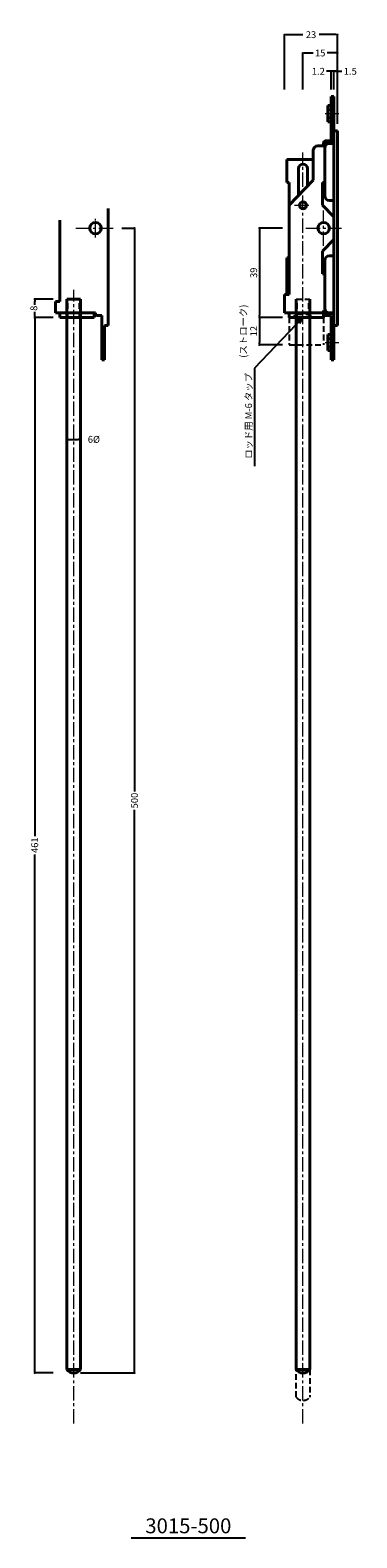
# Model space of a CAD drawing. Extents: x -20 to 1378, y -72 to 586.
# Drawn here: x 1236 to 1378, y -72 to 586 of the extents above; entities that cross this region are included whole.
import ezdxf
from ezdxf.enums import TextEntityAlignment as Align

# ---------------------------------------------------------------- set-up
doc = ezdxf.new("R2010")
doc.units = 0
doc.header["$LTSCALE"] = 5
doc.header["$MEASUREMENT"] = 0
doc.header["$PDMODE"] = 3
for name, pattern in [('CENTER', [2, 1.25, -0.25, 0.25, -0.25]), ('DASHED', [0.75, 0.5, -0.25]), ('HIDDEN', [0.375, 0.25, -0.125])]:
    doc.linetypes.add(name, pattern=pattern)
doc.layers.get('0').update_dxf_attribs({"linetype": 'CONTINUOUS'})
doc.layers.get('DEFPOINTS').update_dxf_attribs({"color": 252, "linetype": 'CONTINUOUS'})
doc.layers.add('CENTER', color=6, linetype='CENTER', lineweight=5)
doc.layers.add('HONTAI', color=7, linetype='CONTINUOUS', lineweight=40)
for name, color, linetype in [('HONTAIFUKASIBU', 2, 'DASHED'), ('SUNPOU', 11, 'CONTINUOUS'), ('TEXT', 4, 'CONTINUOUS')]:
    doc.layers.add(name, color=color, linetype=linetype)
doc.styles.get("Standard").update_dxf_attribs({"font": 'txt', "bigfont": 'extfont.shx'})
doc.dimstyles.get("Standard").update_dxf_attribs({"dimtxt": 0.18, "dimasz": 0.18, "dimexe": 0.18, "dimexo": 0.0625, "dimgap": 0.09, "dimtad": 0, "dimtih": 1, "dimtoh": 1, "dimdec": 4, "dimzin": 0, "dimdsep": 46, "dimtxsty": 'STANDARD', "dimcen": 0.09, "dimadec": 0, "dimazin": 0, "dimtfac": 1, "dimtdec": 4, "dimtofl": 0, "dimtmove": 2, "dimatfit": 3, "dimfxl": 1, "dimtolj": 1, "dimtzin": 0, "dimarcsym": 0})

# ---------------------------------------------------------------- blocks, each defined once
blk = doc.blocks.new('_DOT')
at = {"color": 0, "linetype": 'ByBlock'}
blk.add_line((-0.5, 0), (-1, 0), dxfattribs=at)
at = {"color": 0, "linetype": 'ByBlock', "const_width": 0.5}
blk.add_lwpolyline([(-0.25, 0, 1), (0.25, 0, 1)], format="xyb", close=True, dxfattribs=at)
blk = doc.blocks.new('*D28')
at = {"layer": 'DEFPOINTS', "color": 0, "transparency": 16777216}
for p in [(1252, 416.5), (1258, 416.5), (1258, 407.75)]:
    blk.add_point(p, dxfattribs=at)
at = {"layer": 'SUNPOU', "color": 0, "lineweight": -2, "transparency": 16777216}
for p, q in [((1252, 415.5), (1252, 406.75)), ((1258, 415.5), (1258, 406.75)), ((1253, 407.75), (1257, 407.75))]:
    blk.add_line(p, q, dxfattribs=at)
at = {"layer": 'SUNPOU', "color": 0, "lineweight": -2, "transparency": 16777216, "rotation": 180}
blk.add_blockref('_DOT', (1252, 407.75), dxfattribs=at)
at = {"layer": 'SUNPOU', "color": 0, "lineweight": -2, "transparency": 16777216}
blk.add_blockref('_DOT', (1258, 407.75), dxfattribs=at)
at = {"layer": 'SUNPOU', "color": 4, "transparency": 16777216, "insert": (1263.81, 407.75), "char_height": 3, "attachment_point": 5}
blk.add_mtext('\\A1;6%%C', dxfattribs=at)
blk = doc.blocks.new('*D30')
at = {"layer": 'DEFPOINTS', "color": 0, "transparency": 16777216}
for p in [(1349, 461), (1336, 449), (1349, 449)]:
    blk.add_point(p, dxfattribs=at)
at = {"layer": 'SUNPOU', "color": 0, "lineweight": -2, "transparency": 16777216}
for p, q in [((1346, 461), (1336, 461)), ((1336, 460), (1336, 450)), ((1346, 449), (1336, 449))]:
    blk.add_line(p, q, dxfattribs=at)
for p, rotation in [((1336, 461), 90), ((1336, 449), 270)]:
    blk.add_blockref('_DOT', p, dxfattribs=dict(at, rotation=rotation))
at = {"layer": 'SUNPOU', "color": 4, "transparency": 16777216, "insert": (1333.5, 455), "char_height": 3, "attachment_point": 5, "rotation": 90}
blk.add_mtext('\\A1;12', dxfattribs=at)
blk = doc.blocks.new('*D31')
at = {"layer": 'DEFPOINTS', "color": 0, "transparency": 16777216}
for p in [(1349, 500), (1336, 461), (1349, 461)]:
    blk.add_point(p, dxfattribs=at)
at = {"layer": 'SUNPOU', "color": 0, "lineweight": -2, "transparency": 16777216}
for p, q in [((1346, 500), (1336, 500)), ((1336, 499), (1336, 462)), ((1346, 461), (1336, 461))]:
    blk.add_line(p, q, dxfattribs=at)
for p, rotation in [((1336, 500), 90), ((1336, 461), 270)]:
    blk.add_blockref('_DOT', p, dxfattribs=dict(at, rotation=rotation))
at = {"layer": 'SUNPOU', "color": 4, "transparency": 16777216, "insert": (1333.5, 480.5), "char_height": 3, "attachment_point": 5, "rotation": 90}
blk.add_mtext('\\A1;39', dxfattribs=at)
blk = doc.blocks.new('*D32')
at = {"layer": 'DEFPOINTS', "color": 0, "transparency": 16777216}
for p in [(1347, 584.5), (1347, 557.5), (1370, 542.5)]:
    blk.add_point(p, dxfattribs=at)
at = {"layer": 'SUNPOU', "color": 0, "lineweight": -2, "transparency": 16777216}
for p, q in [((1347, 560.5), (1347, 584.5)), ((1348, 584.5), (1355, 584.5)), ((1369, 584.5), (1362, 584.5)), ((1370, 545.5), (1370, 584.5))]:
    blk.add_line(p, q, dxfattribs=at)
at = {"layer": 'SUNPOU', "color": 0, "lineweight": -2, "transparency": 16777216, "rotation": 180}
blk.add_blockref('_DOT', (1347, 584.5), dxfattribs=at)
at = {"layer": 'SUNPOU', "color": 0, "lineweight": -2, "transparency": 16777216}
blk.add_blockref('_DOT', (1370, 584.5), dxfattribs=at)
at = {"layer": 'SUNPOU', "color": 4, "transparency": 16777216, "insert": (1358.5, 584.5), "char_height": 3, "attachment_point": 5}
blk.add_mtext('\\A1;23', dxfattribs=at)
blk = doc.blocks.new('*D33')
at = {"layer": 'DEFPOINTS', "color": 0, "transparency": 16777216}
for p in [(1355, 576.5), (1355, 557.5), (1370, 542.5)]:
    blk.add_point(p, dxfattribs=at)
at = {"layer": 'SUNPOU', "color": 0, "lineweight": -2, "transparency": 16777216}
for p, q in [((1355, 560.5), (1355, 576.5)), ((1356, 576.5), (1359.5, 576.5)), ((1369, 576.5), (1365.5, 576.5)), ((1370, 545.5), (1370, 576.5))]:
    blk.add_line(p, q, dxfattribs=at)
at = {"layer": 'SUNPOU', "color": 0, "lineweight": -2, "transparency": 16777216, "rotation": 180}
blk.add_blockref('_DOT', (1355, 576.5), dxfattribs=at)
at = {"layer": 'SUNPOU', "color": 0, "lineweight": -2, "transparency": 16777216}
blk.add_blockref('_DOT', (1370, 576.5), dxfattribs=at)
at = {"layer": 'SUNPOU', "color": 4, "transparency": 16777216, "insert": (1362.5, 576.5), "char_height": 3, "attachment_point": 5}
blk.add_mtext('\\A1;15', dxfattribs=at)
blk = doc.blocks.new('*D34')
at = {"layer": 'DEFPOINTS', "color": 0, "transparency": 16777216}
for p in [(1367.3, 568.5), (1367.3, 557.5), (1368.5, 557.5)]:
    blk.add_point(p, dxfattribs=at)
at = {"layer": 'SUNPOU', "color": 0, "lineweight": -2, "transparency": 16777216}
for p, q in [((1366.3, 568.5), (1365.3, 568.5)), ((1367.3, 560.5), (1367.3, 568.5)), ((1368.5, 568.5), (1367.3, 568.5)), ((1369.5, 568.5), (1370.5, 568.5))]:
    blk.add_line(p, q, dxfattribs=at)
blk.add_blockref('_DOT', (1367.3, 568.5), dxfattribs=at)
at = {"layer": 'SUNPOU', "color": 0, "lineweight": -2, "transparency": 16777216, "rotation": 180}
blk.add_blockref('_DOT', (1368.5, 568.5), dxfattribs=at)
at = {"layer": 'SUNPOU', "color": 4, "transparency": 16777216, "insert": (1361.7, 568.5), "char_height": 3, "attachment_point": 5}
blk.add_mtext('\\A1;1.2', dxfattribs=at)
blk = doc.blocks.new('*D35')
at = {"layer": 'DEFPOINTS', "color": 0, "transparency": 16777216}
for p in [(1368.5, 568.5), (1368.5, 557.5), (1370, 542.5)]:
    blk.add_point(p, dxfattribs=at)
at = {"layer": 'SUNPOU', "color": 0, "lineweight": -2, "transparency": 16777216}
for p, q in [((1367.5, 568.5), (1366.5, 568.5)), ((1368.5, 560.5), (1368.5, 568.5)), ((1370, 568.5), (1368.5, 568.5)), ((1370, 545.5), (1370, 568.5)), ((1371, 568.5), (1372, 568.5))]:
    blk.add_line(p, q, dxfattribs=at)
blk.add_blockref('_DOT', (1368.5, 568.5), dxfattribs=at)
at = {"layer": 'SUNPOU', "color": 0, "lineweight": -2, "transparency": 16777216, "rotation": 180}
blk.add_blockref('_DOT', (1370, 568.5), dxfattribs=at)
at = {"layer": 'SUNPOU', "color": 4, "transparency": 16777216, "insert": (1375.63, 568.5), "char_height": 3, "attachment_point": 5}
blk.add_mtext('\\A1;1.5', dxfattribs=at)
blk = doc.blocks.new('*D48')
at = {"layer": 'DEFPOINTS', "color": 0, "transparency": 16777216}
for p in [(1273.05, 500), (1255, 0), (1281.5, 0)]:
    blk.add_point(p, dxfattribs=at)
at = {"layer": 'SUNPOU', "color": 0, "lineweight": -2, "transparency": 16777216}
for p, q in [((1276.05, 500), (1281.5, 500)), ((1281.5, 499), (1281.5, 254)), ((1281.5, 1), (1281.5, 246)), ((1258, 0), (1281.5, 0))]:
    blk.add_line(p, q, dxfattribs=at)
for p, rotation in [((1281.5, 500), 90), ((1281.5, 0), 270)]:
    blk.add_blockref('_DOT', p, dxfattribs=dict(at, rotation=rotation))
at = {"layer": 'SUNPOU', "color": 4, "transparency": 16777216, "insert": (1281.5, 250), "char_height": 3, "attachment_point": 5, "rotation": 90}
blk.add_mtext('\\A1;500', dxfattribs=at)
blk = doc.blocks.new('*D49')
at = {"layer": 'DEFPOINTS', "color": 0, "transparency": 16777216}
for p in [(1249, 461), (1238, 0), (1249, 0)]:
    blk.add_point(p, dxfattribs=at)
at = {"layer": 'SUNPOU', "color": 0, "lineweight": -2, "transparency": 16777216}
for p, q in [((1246, 461), (1238, 461)), ((1238, 460), (1238, 234.5)), ((1238, 1), (1238, 226.5)), ((1246, 0), (1238, 0))]:
    blk.add_line(p, q, dxfattribs=at)
for p, rotation in [((1238, 461), 90), ((1238, 0), 270)]:
    blk.add_blockref('_DOT', p, dxfattribs=dict(at, rotation=rotation))
at = {"layer": 'SUNPOU', "color": 4, "transparency": 16777216, "insert": (1238, 230.5), "char_height": 3, "attachment_point": 5, "rotation": 90}
blk.add_mtext('\\A1;461', dxfattribs=at)

msp = doc.modelspace()

# ---------------------------------------------------------------- linework, layer by layer
at = {"layer": 'CENTER'}
for p, q in [((1364.64476, 550), (1370.64476, 550)), ((1355, -22), (1355, 533)), ((1351.32272, 510), (1358.67728, 510)), ((1364, 492.27304), (1364, 507.72696)), ((1264.5, 495.8865), (1264.5, 504.1135)), ((1255.9544, 500), (1273.0456, 500)), ((1356.27304, 500), (1371.72696, 500)), ((1255, -22), (1255, 473)), ((1364.64476, 450), (1370.64476, 450))]:
    msp.add_line(p, q, dxfattribs=at)
at = {"layer": 'HONTAI'}
for p, q in [((1365.8, 553.5), (1367.3, 553.5)), ((1365.8, 546.5), (1365.8, 553.5)), ((1367.3, 557.5), (1368.5, 557.5)), ((1367.3, 538.2), (1367.3, 557.5)), ((1368.5, 542.5), (1368.5, 557.5)), ((1365.8, 546.5), (1367.3, 546.5)), ((1368.5, 542.5), (1370.01999, 542.5)), ((1368.5, 457.5), (1368.5, 542.5)), ((1370, 457.5), (1370, 542.5)), ((1359.5, 534), (1359.5, 521)), ((1361.5, 536), (1364.5, 536)), ((1364, 537.2), (1364, 536)), ((1364.5, 537.03046), (1364.5, 514.10913)), ((1364.5, 537), (1364.51022, 537)), ((1365, 538.2), (1367.3, 538.2)), ((1368.5, 537.53046), (1365, 537.53046)), ((1366.5, 537), (1368.5, 537)), ((1348, 520), (1348, 530)), ((1348, 530), (1359.5, 530)), ((1359.5, 521), (1349, 510)), ((1353, 526), (1353, 514.19048)), ((1357, 518.38095), (1357, 526)), ((1348, 520), (1349, 520)), ((1349, 471), (1349, 520)), ((1363.5, 520), (1364.5, 520)), ((1363.5, 520), (1363.5, 510)), ((1270, 457.5), (1270, 508.58962)), ((1363.5, 510), (1368.5, 505)), ((1366.5, 512.10913), (1368.5, 512.10913)), ((1249, 503.47649), (1249, 468)), ((1363.5, 490), (1368.5, 495)), ((1363.5, 480), (1363.5, 490)), ((1366.5, 487.89087), (1368.5, 487.89087)), ((1348, 471), (1348, 487)), ((1348, 487), (1349, 487)), ((1364.5, 463.18982), (1364.5, 485.89087)), ((1363.5, 480), (1364.5, 480)), ((1247, 468), (1247, 463)), ((1249, 468), (1247, 468)), ((1252, 1.5096), (1252, 469)), ((1252, 469), (1258, 469)), ((1347, 463), (1347, 471)), ((1347, 471), (1349, 471)), ((1352, 1.5096), (1352, 469)), ((1247, 463), (1264.5, 463)), ((1249, 463), (1249, 461)), ((1249, 461), (1264, 461)), ((1264, 461), (1264, 463)), ((1264.5, 463), (1264.5, 462.3)), ((1265, 461.8), (1267.3, 461.8)), ((1267.3, 461.8), (1267.3, 442.5)), ((1347, 463), (1364.5, 463)), ((1349, 461), (1349, 463)), ((1349, 461), (1364, 461)), ((1350.8762, 461), (1352.5, 462.43178)), ((1350.8762, 461), (1352.5, 462.43178)), ((1350.8762, 461), (1352.5, 462.43178)), ((1350.8762, 461), (1352.5, 462.43178)), ((1350.8762, 461), (1352.5, 462.43178)), ((1364, 461), (1364, 464)), ((1364.5, 464), (1364.51022, 464)), ((1365, 462.68982), (1368.5, 462.68982)), ((1365, 461.8), (1367.3, 461.8)), ((1366.5, 463), (1368.5, 463)), ((1367.3, 461.8), (1367.3, 442.5)), ((1268.5, 457.5), (1270, 457.5)), ((1268.5, 442.5), (1268.5, 457.5)), ((1370, 457.5), (1368.5, 457.5)), ((1368.5, 457.5), (1368.5, 442.5)), ((1365.8, 453.5), (1367.3, 453.5)), ((1365.8, 453.5), (1365.8, 446.5)), ((1267.3, 442.5), (1268.5, 442.5)), ((1365.8, 446.5), (1367.3, 446.5)), ((1368.5, 442.5), (1367.3, 442.5)), ((1252, 1.5096), (1258, 1.5096)), ((1352, 1.5096), (1358, 1.5096))]:
    msp.add_line(p, q, dxfattribs=at)
for points in [[(1258, 1.5096), (1258, 461), (1258, 469)], [(1358, 1.5096), (1358, 461), (1358, 469)]]:
    msp.add_lwpolyline(points, dxfattribs=at)
for centre, radius in [((1355, 510), 1.5), ((1264.5, 500), 2.5), ((1364, 500), 2.5)]:
    msp.add_circle(centre, radius, dxfattribs=at)
for centre, radius, start, end in [((1361.5, 534), 2, 90, 180), ((1365, 537.2), 1, 90, 180), ((1365, 537.03046), 0.5, 90, 180), ((1366.5, 535), 2, 90, 180), ((1355, 526), 2, 0, 180), ((1366.5, 514.10913), 2, 180, 270), ((1366.5, 485.89087), 2, 90, 180), ((1265, 462.3), 0.5, 180, 270), ((1365, 462.8), 1, 180, 270), ((1366.5, 465), 2, 180, 270), ((1365, 463.18982), 0.5, 180, 270), ((1255, 3.73572), 3.73572, 216.57688225, 323.42311775), ((1355, 3.73572), 3.73572, 216.57688225, 323.42311775)]:
    msp.add_arc(centre, radius, start, end, dxfattribs=at)
at = {"layer": 'HONTAIFUKASIBU', "linetype": 'HIDDEN'}
for p, q in [((1365.8, 552), (1368.5, 552)), ((1365.8, 551.6), (1368.5, 551.6)), ((1365.8, 548.4), (1368.5, 548.4)), ((1365.8, 548), (1368.5, 548)), ((1365.8, 452), (1368.5, 452)), ((1365.8, 451.6), (1368.5, 451.6)), ((1365.8, 448.4), (1368.5, 448.4)), ((1365.8, 448), (1368.5, 448))]:
    msp.add_line(p, q, dxfattribs=at)
at = {"layer": 'HONTAIFUKASIBU'}
for p, q in [((1252.5, 461), (1252.5, 469)), ((1257.5, 461), (1257.5, 469)), ((1352, 469), (1358, 469)), ((1352, 461), (1352, 469)), ((1352.5, 461), (1352.5, 469)), ((1357.5, 461), (1357.5, 469)), ((1358, 461), (1358, 469)), ((1349, 461), (1349, 449)), ((1350.8762, 461), (1352.5, 462.43178)), ((1350.8762, 461), (1352.5, 462.43178)), ((1352.5, 462.43178), (1357.5, 462.43178)), ((1359.1238, 461), (1357.5, 462.43178)), ((1364, 461), (1364, 449)), ((1349, 449), (1364, 449)), ((1352, -10.4904), (1352, 1.5096)), ((1358, 1.5096), (1358, -10.4904))]:
    msp.add_line(p, q, dxfattribs=at)
msp.add_arc((1355, -8.26428), 3.73572, 216.57688225, 323.42311775, dxfattribs=at)
at = {"layer": 'SUNPOU'}
for p, q in [((1355, 461), (1333.7868, 438.7868)), ((1355, 461), (1352.40192, 459.5)), ((1355, 461), (1353.5, 458.40192)), ((1333.7868, 438.7868), (1333.7868, 395.98642))]:
    msp.add_line(p, q, dxfattribs=at)
at = {"layer": 'TEXT'}
msp.add_line((1280, -72), (1330, -72), dxfattribs=at)

# ---------------------------------------------------------------- texts
for s, p in [('(ストローク)', (1330.5, 455)), ('ロッド用 M-6 タップ', (1332.7868, 418.00669))]:
    msp.add_text(s, height=3, rotation=90, dxfattribs=at).set_placement(p, align=Align.CENTER)
msp.add_text('3015-500', height=6.5, dxfattribs=at).set_placement((1305, -70), align=Align.CENTER)

# ---------------------------------------------------------------- dimensions: what is measured, and where the dimension line sits
at = {"layer": 'SUNPOU'}
for base, p1, p2, angle, override, picture, middle in [((1347, 584.5), (1370, 542.5), (1347, 557.5), 180, {"dimtxt": 3, "dimasz": 1, "dimexe": 0, "dimexo": 3, "dimgap": 1, "dimtih": 0, "dimtoh": 0, "dimzin": 8, "dimblk1": 'DOT', "dimblk2": 'DOT', "dimsah": 1, "dimcen": 0.5, "dimclrt": 4, "dimtix": 1, "dimtofl": 1}, '*D32', (1358.5, 584.5)), ((1355, 576.5), (1370, 542.5), (1355, 557.5), 180, {"dimtxt": 3, "dimasz": 1, "dimexe": 0, "dimexo": 3, "dimgap": 1, "dimtih": 0, "dimtoh": 0, "dimzin": 8, "dimblk1": 'DOT', "dimblk2": 'DOT', "dimsah": 1, "dimcen": 0.5, "dimclrt": 4, "dimtix": 1, "dimtofl": 1, "dimtzin": 8}, '*D33', (1362.5, 576.5)), ((1281.5, 0), (1273.0456, 500), (1255, 0), 270, {"dimtxt": 3, "dimasz": 1, "dimexe": 0, "dimexo": 3, "dimgap": 0.5, "dimtih": 0, "dimtoh": 0, "dimzin": 8, "dimblk1": 'DOT', "dimblk2": 'DOT', "dimsah": 1, "dimcen": 0.5, "dimclrt": 4, "dimtix": 1, "dimtofl": 1, "dimtzin": 8}, '*D48', (1281.5, 250)), ((1336, 461), (1349, 500), (1349, 461), 90, {"dimtxt": 3, "dimasz": 1, "dimexe": 0, "dimexo": 3, "dimgap": 1, "dimtad": 3, "dimtih": 0, "dimtoh": 0, "dimzin": 8, "dimblk1": 'DOT', "dimblk2": 'DOT', "dimsah": 1, "dimcen": 0.5, "dimclrt": 4, "dimtix": 1, "dimtofl": 1, "dimtzin": 8}, '*D31', (1333.5, 480.5)), ((1238, 0), (1249, 461), (1249, 0), 270, {"dimtxt": 3, "dimasz": 1, "dimexe": 0, "dimexo": 3, "dimgap": 0.5, "dimtih": 0, "dimtoh": 0, "dimzin": 8, "dimblk1": 'DOT', "dimblk2": 'DOT', "dimsah": 1, "dimcen": 0.5, "dimclrt": 4, "dimtix": 1, "dimtofl": 1, "dimtzin": 8}, '*D49', (1238, 230.5)), ((1336, 449), (1349, 461), (1349, 449), 90, {"dimtxt": 3, "dimasz": 1, "dimexe": 0, "dimexo": 3, "dimgap": 1, "dimtad": 3, "dimtih": 0, "dimtoh": 0, "dimzin": 8, "dimblk1": 'DOT', "dimblk2": 'DOT', "dimsah": 1, "dimcen": 0.5, "dimse1": 0, "dimclrt": 4, "dimtix": 1, "dimtofl": 1, "dimtzin": 8}, '*D30', (1333.5, 455))]:
    dim = msp.add_linear_dim(base=base, p1=p1, p2=p2, angle=angle, dimstyle='STANDARD', override=override, dxfattribs=at)
    dim.commit()
    dim.dimension.update_dxf_attribs({"geometry": picture, "text_midpoint": middle})
for base, p1, p2, override, picture, middle in [((1367.3, 568.5), (1368.5, 557.5), (1367.3, 557.5), {"dimtxt": 3, "dimasz": 1, "dimexe": 0, "dimexo": 3, "dimgap": 1, "dimtih": 0, "dimtoh": 0, "dimzin": 8, "dimblk1": 'DOT', "dimblk2": 'DOT', "dimsah": 1, "dimcen": 0.5, "dimse1": 1, "dimclrt": 4, "dimtix": 1, "dimtofl": 1, "dimtzin": 8}, '*D34', (1361.69519, 568.5)), ((1368.5, 568.5), (1370, 542.5), (1368.5, 557.5), {"dimtxt": 3, "dimasz": 1, "dimexe": 0, "dimexo": 3, "dimgap": 1, "dimtih": 0, "dimtoh": 0, "dimzin": 8, "dimblk1": 'DOT', "dimblk2": 'DOT', "dimsah": 1, "dimcen": 0.5, "dimclrt": 4, "dimtix": 1, "dimtofl": 1, "dimtzin": 8}, '*D35', (1375.62896, 568.5))]:
    dim = msp.add_linear_dim(base=base, p1=p1, p2=p2, angle=180, dimstyle='STANDARD', override=override, dxfattribs=at)
    dim.commit()
    dim.dimension.update_dxf_attribs({"geometry": picture, "text_midpoint": middle, "dimtype": 160})
msp.add_linear_dim(base=(1238, 469), p1=(1249, 461), p2=(1249, 469), angle=90, dimstyle='STANDARD', override={"dimtxt": 3, "dimasz": 1, "dimexe": 0, "dimexo": 3, "dimgap": 0.5, "dimtih": 0, "dimtoh": 0, "dimzin": 8, "dimblk1": 'DOT', "dimblk2": 'DOT', "dimsah": 1, "dimcen": 0.5, "dimclrt": 4, "dimtix": 1, "dimtofl": 1, "dimtzin": 8}, dxfattribs=at).render()
dim = msp.add_linear_dim(base=(1258, 407.75271), p1=(1252, 416.5), p2=(1258, 416.5), angle=180, text='6%%C', dimstyle='STANDARD', override={"dimtxt": 3, "dimasz": 1, "dimexe": 1, "dimexo": 1, "dimgap": 1, "dimtih": 0, "dimtoh": 0, "dimzin": 8, "dimblk1": 'DOT', "dimblk2": 'DOT', "dimsah": 1, "dimcen": 0.5, "dimclrt": 4, "dimtix": 1, "dimtofl": 1, "dimtzin": 8}, dxfattribs=at)
dim.commit()
dim.dimension.update_dxf_attribs({"geometry": '*D28', "text_midpoint": (1263.8073, 407.75271), "dimtype": 160})

doc.saveas('drawing.dxf')
